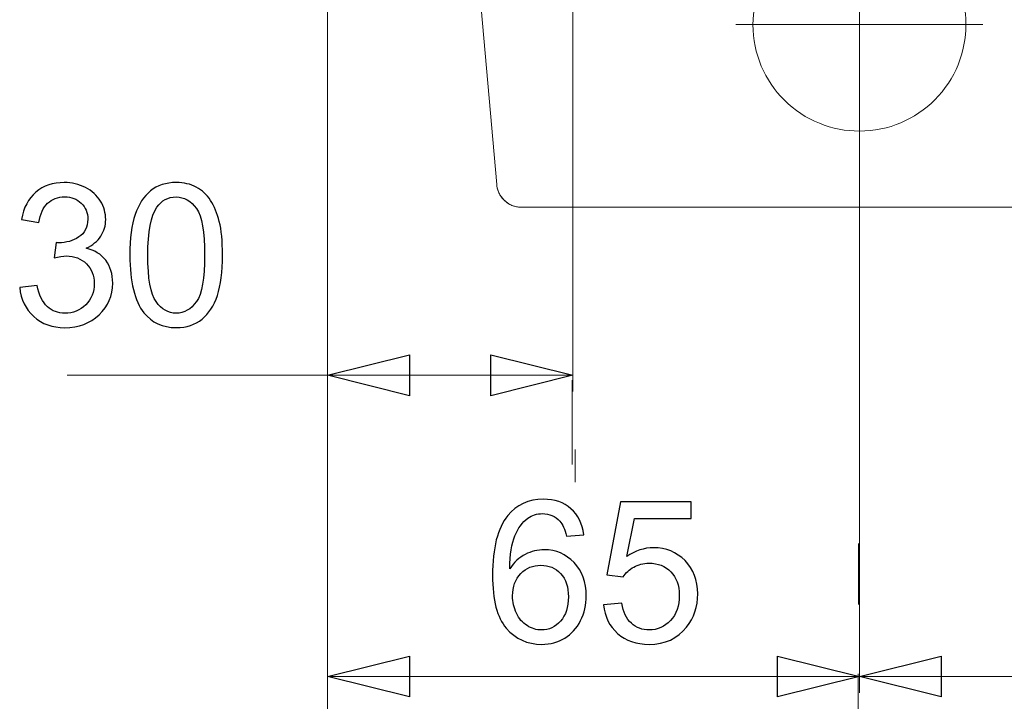
# Model space of a CAD drawing. Units: millimetres. Extents: x -68 to 175, y -17 to 116.
# Drawn here: x -66 to -52, y 9 to 18 of the extents above; entities that cross this region are included whole.
import ezdxf
from ezdxf.lldxf.tags import DXFTag

# ---------------------------------------------------------------- set-up
doc = ezdxf.new("R2010")
doc.units = ezdxf.units.MM
doc.header["$MEASUREMENT"] = 0
doc.layers.add('Vrstva 1', color=7, linetype='Continuous')
tags = doc.linetypes.add('New Line19', pattern=[0.4, 0.1, -0.1, 0.1, -0.1]).pattern_tags.tags
tags[10:11] = [DXFTag(74, 4), DXFTag(75, 0), DXFTag(340, '0'), DXFTag(46, 1.0), DXFTag(50, 0.0), DXFTag(44, 0.0), DXFTag(45, 0.0)]
tags[8:9] = [DXFTag(74, 4), DXFTag(75, 0), DXFTag(340, '0'), DXFTag(46, 1.0), DXFTag(50, 0.0), DXFTag(44, 0.0), DXFTag(45, 0.0)]
tags[6:7] = [DXFTag(74, 4), DXFTag(75, 0), DXFTag(340, '0'), DXFTag(46, 1.0), DXFTag(50, 0.0), DXFTag(44, 0.0), DXFTag(45, 0.0)]
tags[4:5] = [DXFTag(74, 4), DXFTag(75, 0), DXFTag(340, '0'), DXFTag(46, 1.0), DXFTag(50, 0.0), DXFTag(44, 0.0), DXFTag(45, 0.0)]
tags = doc.linetypes.add('New Line20', pattern=[0.4, 0.1, -0.1, 0.1, -0.1]).pattern_tags.tags
tags[10:11] = [DXFTag(74, 4), DXFTag(75, 0), DXFTag(340, '0'), DXFTag(46, 1.0), DXFTag(50, 0.0), DXFTag(44, 0.0), DXFTag(45, 0.0)]
tags[8:9] = [DXFTag(74, 4), DXFTag(75, 0), DXFTag(340, '0'), DXFTag(46, 1.0), DXFTag(50, 0.0), DXFTag(44, 0.0), DXFTag(45, 0.0)]
tags[6:7] = [DXFTag(74, 4), DXFTag(75, 0), DXFTag(340, '0'), DXFTag(46, 1.0), DXFTag(50, 0.0), DXFTag(44, 0.0), DXFTag(45, 0.0)]
tags[4:5] = [DXFTag(74, 4), DXFTag(75, 0), DXFTag(340, '0'), DXFTag(46, 1.0), DXFTag(50, 0.0), DXFTag(44, 0.0), DXFTag(45, 0.0)]
tags = doc.linetypes.add('New Line7', pattern=[0.4, 0.1, -0.1, 0.1, -0.1]).pattern_tags.tags
tags[10:11] = [DXFTag(74, 4), DXFTag(75, 0), DXFTag(340, '0'), DXFTag(46, 1.0), DXFTag(50, 0.0), DXFTag(44, 0.0), DXFTag(45, 0.0)]
tags[8:9] = [DXFTag(74, 4), DXFTag(75, 0), DXFTag(340, '0'), DXFTag(46, 1.0), DXFTag(50, 0.0), DXFTag(44, 0.0), DXFTag(45, 0.0)]
tags[6:7] = [DXFTag(74, 4), DXFTag(75, 0), DXFTag(340, '0'), DXFTag(46, 1.0), DXFTag(50, 0.0), DXFTag(44, 0.0), DXFTag(45, 0.0)]
tags[4:5] = [DXFTag(74, 4), DXFTag(75, 0), DXFTag(340, '0'), DXFTag(46, 1.0), DXFTag(50, 0.0), DXFTag(44, 0.0), DXFTag(45, 0.0)]
tags = doc.linetypes.add('New Line8', pattern=[0.4, 0.1, -0.1, 0.1, -0.1]).pattern_tags.tags
tags[10:11] = [DXFTag(74, 4), DXFTag(75, 0), DXFTag(340, '0'), DXFTag(46, 1.0), DXFTag(50, 0.0), DXFTag(44, 0.0), DXFTag(45, 0.0)]
tags[8:9] = [DXFTag(74, 4), DXFTag(75, 0), DXFTag(340, '0'), DXFTag(46, 1.0), DXFTag(50, 0.0), DXFTag(44, 0.0), DXFTag(45, 0.0)]
tags[6:7] = [DXFTag(74, 4), DXFTag(75, 0), DXFTag(340, '0'), DXFTag(46, 1.0), DXFTag(50, 0.0), DXFTag(44, 0.0), DXFTag(45, 0.0)]
tags[4:5] = [DXFTag(74, 4), DXFTag(75, 0), DXFTag(340, '0'), DXFTag(46, 1.0), DXFTag(50, 0.0), DXFTag(44, 0.0), DXFTag(45, 0.0)]

msp = doc.modelspace()

# ---------------------------------------------------------------- linework, layer by layer
at = {"layer": 'Vrstva 1', "color": 7, "lineweight": 13}
for points in [[(-57.9054, 20.1538), (-57.9054, 20.1538), (-57.9054, 12.8909), (-57.9054, 12.8909)], [(-61.2809, 19.7145), (-61.2809, 19.7145), (-61.2809, 12.891), (-61.2809, 12.891)], [(-61.2809, 19.7145), (-61.2809, 19.7145), (-61.2809, 8.7448), (-61.2809, 8.7448)], [(-61.2809, 19.7145), (-61.2809, 19.7145), (-61.2809, 0.069), (-61.2809, 0.069)], [(-61.2809, 19.7145), (-61.2809, 19.7145), (-61.2809, 4.3655), (-61.2809, 4.3655)], [(-58.9524, 15.7435), (-58.9524, 15.7435), (-59.2508, 19.1538), (-59.2508, 19.1538)], [(-53.9592, 17.9426), (-53.9592, 17.9426), (-53.9592, 8.7446), (-53.9592, 8.7446)], [(-53.9592, 17.9426), (-53.9592, 17.9426), (-53.9592, 8.7446), (-53.9592, 8.7446)], [(-14.3497, 15.4282), (-14.3497, 15.4282), (-58.6084, 15.4282), (-58.6084, 15.4282)], [(-59.5932, 13.1163), (-59.5932, 13.1163), (-64.8655, 13.1163), (-64.8655, 13.1163)], [(-61.2809, 13.1163), (-61.2809, 13.1163), (-59.5929, 13.1163), (-59.5929, 13.1163)], [(-57.9054, 13.1163), (-57.9054, 13.1163), (-59.5934, 13.1163), (-59.5934, 13.1163)], [(-57.911, 13.0473), (-57.911, 13.0473), (-57.911, 11.8881), (-57.911, 11.8881)], [(-57.871, 12.094), (-57.871, 12.094), (-57.8721, 11.6442), (-57.8721, 11.6442)], [(-53.97, 10.8004), (-53.97, 10.8004), (-53.9717, 9.9622), (-53.9717, 9.9622)], [(-61.2809, 8.9707), (-61.2809, 8.9707), (-57.6202, 8.9707), (-57.6202, 8.9707)], [(-53.9592, 8.9707), (-53.9592, 8.9707), (-57.6204, 8.9707), (-57.6204, 8.9707)], [(-53.9819, 5.35), (-53.9819, 5.35), (-53.9738, 9.0094), (-53.9738, 9.0094)], [(-53.9592, 8.9707), (-53.9592, 8.9707), (-50.0127, 8.9707), (-50.0127, 8.9707)]]:
    msp.add_open_spline(points, degree=3, dxfattribs=at)
at = {"layer": 'Vrstva 1', "color": 7, "linetype": 'New Line20', "lineweight": 13}
msp.add_open_spline([(-53.9592, 17.9426), (-53.9592, 17.9426), (-53.9592, 19.6433), (-53.9592, 19.6433)], degree=3, dxfattribs=at)
at = {"layer": 'Vrstva 1', "color": 7, "lineweight": 13}
for points, knots in [([(-52.4932, 17.9426), (-52.4932, 18.3472), (-52.6572, 18.7137), (-52.9225, 18.979), (-52.9225, 18.979), (-53.209, 19.2655), (-53.5836, 19.4084), (-53.959, 19.4084), (-53.959, 19.4084), (-54.364, 19.4084), (-54.7301, 19.2443), (-54.9954, 18.979), (-54.9954, 18.979), (-55.2819, 18.6929), (-55.4251, 18.3176), (-55.4251, 17.9426), (-55.4251, 17.9426), (-55.4251, 17.5379), (-55.2607, 17.1714), (-54.9954, 16.9061), (-54.9954, 16.9061), (-54.7093, 16.6196), (-54.3343, 16.4768), (-53.959, 16.4768), (-53.959, 16.4768), (-53.554, 16.4768), (-53.1878, 16.6408), (-52.9225, 16.9061), (-52.9225, 16.9061), (-52.6364, 17.1922), (-52.4932, 17.5676), (-52.4932, 17.9426)], [0, 0, 0, 0, 0.1111111, 0.1111111, 0.1111111, 0.1111111, 0.2222222, 0.2222222, 0.2222222, 0.2222222, 0.3333333, 0.3333333, 0.3333333, 0.3333333, 0.4444444, 0.4444444, 0.4444444, 0.4444444, 0.5555556, 0.5555556, 0.5555556, 0.5555556, 0.6666667, 0.6666667, 0.6666667, 0.6666667, 0.7777778, 0.7777778, 0.7777778, 0.7777778, 1, 1, 1, 1]), ([(-58.9524, 15.7435), (-58.9446, 15.6591), (-58.9083, 15.5854), (-58.8529, 15.5307), (-58.8529, 15.5307), (-58.7859, 15.463), (-58.6977, 15.4298), (-58.6091, 15.4302)], [0, 0, 0, 0, 0.3333333, 0.3333333, 0.3333333, 0.3333333, 1, 1, 1, 1]), ([(-58.9524, 15.7429), (-58.9524, 15.7429), (-58.951, 15.7302), (-58.951, 15.7302), (-58.951, 15.7302), (-58.951, 15.7302), (-58.9488, 15.7164), (-58.9488, 15.7164), (-58.9488, 15.7164), (-58.9488, 15.7164), (-58.9464, 15.7033), (-58.9464, 15.7033), (-58.9464, 15.7033), (-58.9464, 15.7033), (-58.9435, 15.6903), (-58.9435, 15.6903), (-58.9435, 15.6903), (-58.9435, 15.6903), (-58.94, 15.6772), (-58.94, 15.6772), (-58.94, 15.6772), (-58.94, 15.6772), (-58.9365, 15.6649), (-58.9365, 15.6649), (-58.9365, 15.6649), (-58.9365, 15.6649), (-58.9319, 15.6522), (-58.9319, 15.6522), (-58.9319, 15.6522), (-58.9319, 15.6522), (-58.927, 15.6398), (-58.927, 15.6398), (-58.927, 15.6398), (-58.927, 15.6398), (-58.9213, 15.6275), (-58.9213, 15.6275), (-58.9213, 15.6275), (-58.9213, 15.6275), (-58.9153, 15.6155), (-58.9153, 15.6155), (-58.9153, 15.6155), (-58.9153, 15.6155), (-58.9097, 15.6039), (-58.9097, 15.6039), (-58.9097, 15.6039), (-58.9097, 15.6039), (-58.9026, 15.5926), (-58.9026, 15.5926), (-58.9026, 15.5926), (-58.9026, 15.5926), (-58.8949, 15.5809), (-58.8949, 15.5809), (-58.8949, 15.5809), (-58.8949, 15.5809), (-58.8878, 15.57), (-58.8878, 15.57), (-58.8878, 15.57), (-58.8878, 15.57), (-58.88, 15.5598), (-58.88, 15.5598), (-58.88, 15.5598), (-58.88, 15.5598), (-58.8712, 15.5492), (-58.8712, 15.5492), (-58.8712, 15.5492), (-58.8712, 15.5492), (-58.8624, 15.5389), (-58.8624, 15.5389), (-58.8624, 15.5389), (-58.8624, 15.5389), (-58.8529, 15.5294), (-58.8529, 15.5294), (-58.8529, 15.5294), (-58.8529, 15.5294), (-58.8434, 15.5203), (-58.8434, 15.5203), (-58.8434, 15.5203), (-58.8434, 15.5203), (-58.8338, 15.5118), (-58.8338, 15.5118), (-58.8338, 15.5118), (-58.8338, 15.5118), (-58.8233, 15.503), (-58.8233, 15.503), (-58.8233, 15.503), (-58.8233, 15.503), (-58.813, 15.4949), (-58.813, 15.4949), (-58.813, 15.4949), (-58.813, 15.4949), (-58.8014, 15.4871), (-58.8014, 15.4871), (-58.8014, 15.4871), (-58.8014, 15.4871), (-58.7901, 15.4797), (-58.7901, 15.4797), (-58.7901, 15.4797), (-58.7901, 15.4797), (-58.7792, 15.473), (-58.7792, 15.473), (-58.7792, 15.473), (-58.7792, 15.473), (-58.7672, 15.4666), (-58.7672, 15.4666), (-58.7672, 15.4666), (-58.7672, 15.4666), (-58.7555, 15.4606), (-58.7555, 15.4606), (-58.7555, 15.4606), (-58.7555, 15.4606), (-58.7432, 15.4553), (-58.7432, 15.4553), (-58.7432, 15.4553), (-58.7432, 15.4553), (-58.7305, 15.4504), (-58.7305, 15.4504), (-58.7305, 15.4504), (-58.7305, 15.4504), (-58.7181, 15.4462), (-58.7181, 15.4462), (-58.7181, 15.4462), (-58.7181, 15.4462), (-58.7054, 15.4419), (-58.7054, 15.4419), (-58.7054, 15.4419), (-58.7054, 15.4419), (-58.6927, 15.4384), (-58.6927, 15.4384), (-58.6927, 15.4384), (-58.6927, 15.4384), (-58.6797, 15.4356), (-58.6797, 15.4356), (-58.6797, 15.4356), (-58.6797, 15.4356), (-58.6666, 15.4335), (-58.6666, 15.4335), (-58.6666, 15.4335), (-58.6666, 15.4335), (-58.6532, 15.431), (-58.6532, 15.431), (-58.6532, 15.431), (-58.6532, 15.431), (-58.6398, 15.4292), (-58.6398, 15.4292), (-58.6398, 15.4292), (-58.6398, 15.4292), (-58.6264, 15.4282), (-58.6264, 15.4282), (-58.6264, 15.4282), (-58.6264, 15.4282), (-58.6133, 15.4282), (-58.6133, 15.4282)], [0, 0, 0, 0, 0.025641, 0.025641, 0.025641, 0.025641, 0.0512821, 0.0512821, 0.0512821, 0.0512821, 0.0769231, 0.0769231, 0.0769231, 0.0769231, 0.1025641, 0.1025641, 0.1025641, 0.1025641, 0.1282051, 0.1282051, 0.1282051, 0.1282051, 0.1538462, 0.1538462, 0.1538462, 0.1538462, 0.1794872, 0.1794872, 0.1794872, 0.1794872, 0.2051282, 0.2051282, 0.2051282, 0.2051282, 0.2307692, 0.2307692, 0.2307692, 0.2307692, 0.2564103, 0.2564103, 0.2564103, 0.2564103, 0.2820513, 0.2820513, 0.2820513, 0.2820513, 0.3076923, 0.3076923, 0.3076923, 0.3076923, 0.3333333, 0.3333333, 0.3333333, 0.3333333, 0.3589744, 0.3589744, 0.3589744, 0.3589744, 0.3846154, 0.3846154, 0.3846154, 0.3846154, 0.4102564, 0.4102564, 0.4102564, 0.4102564, 0.4358974, 0.4358974, 0.4358974, 0.4358974, 0.4615385, 0.4615385, 0.4615385, 0.4615385, 0.4871795, 0.4871795, 0.4871795, 0.4871795, 0.5128205, 0.5128205, 0.5128205, 0.5128205, 0.5384615, 0.5384615, 0.5384615, 0.5384615, 0.5641026, 0.5641026, 0.5641026, 0.5641026, 0.5897436, 0.5897436, 0.5897436, 0.5897436, 0.6153846, 0.6153846, 0.6153846, 0.6153846, 0.6410256, 0.6410256, 0.6410256, 0.6410256, 0.6666667, 0.6666667, 0.6666667, 0.6666667, 0.6923077, 0.6923077, 0.6923077, 0.6923077, 0.7179487, 0.7179487, 0.7179487, 0.7179487, 0.7435897, 0.7435897, 0.7435897, 0.7435897, 0.7692308, 0.7692308, 0.7692308, 0.7692308, 0.7948718, 0.7948718, 0.7948718, 0.7948718, 0.8205128, 0.8205128, 0.8205128, 0.8205128, 0.8461538, 0.8461538, 0.8461538, 0.8461538, 0.8717949, 0.8717949, 0.8717949, 0.8717949, 0.8974359, 0.8974359, 0.8974359, 0.8974359, 0.9230769, 0.9230769, 0.9230769, 0.9230769, 0.9487179, 0.9487179, 0.9487179, 0.9487179, 1, 1, 1, 1]), ([(-58.6085, 15.4282), (-58.6085, 15.4282), (-58.6088, 15.4282), (-58.6088, 15.4282), (-58.6088, 15.4282), (-58.6088, 15.4282), (-58.6095, 15.43), (-58.6095, 15.43)], [0, 0, 0, 0, 0.3333333, 0.3333333, 0.3333333, 0.3333333, 1, 1, 1, 1]), ([(-61.2809, 13.1163), (-61.2809, 13.1163), (-60.1531, 12.8341), (-60.1531, 12.8341), (-60.1531, 12.8341), (-60.1531, 12.8341), (-60.1531, 13.3985), (-60.1531, 13.3985), (-60.1531, 13.3985), (-60.1531, 13.3985), (-61.2809, 13.1163), (-61.2809, 13.1163)], [0, 0, 0, 0, 0.25, 0.25, 0.25, 0.25, 0.5, 0.5, 0.5, 0.5, 1, 1, 1, 1]), ([(-57.9054, 13.1163), (-57.9054, 13.1163), (-59.0332, 13.3985), (-59.0332, 13.3985), (-59.0332, 13.3985), (-59.0332, 13.3985), (-59.0332, 12.8341), (-59.0332, 12.8341), (-59.0332, 12.8341), (-59.0332, 12.8341), (-57.9054, 13.1163), (-57.9054, 13.1163)], [0, 0, 0, 0, 0.25, 0.25, 0.25, 0.25, 0.5, 0.5, 0.5, 0.5, 1, 1, 1, 1]), ([(-61.2809, 8.9707), (-61.2809, 8.9707), (-60.1531, 8.6884), (-60.1531, 8.6884), (-60.1531, 8.6884), (-60.1531, 8.6884), (-60.1531, 9.2522), (-60.1531, 9.2522), (-60.1531, 9.2522), (-60.1531, 9.2522), (-61.2809, 8.9707), (-61.2809, 8.9707)], [0, 0, 0, 0, 0.25, 0.25, 0.25, 0.25, 0.5, 0.5, 0.5, 0.5, 1, 1, 1, 1]), ([(-53.9592, 8.9707), (-53.9592, 8.9707), (-55.0863, 9.2522), (-55.0863, 9.2522), (-55.0863, 9.2522), (-55.0863, 9.2522), (-55.0863, 8.6884), (-55.0863, 8.6884), (-55.0863, 8.6884), (-55.0863, 8.6884), (-53.9592, 8.9707), (-53.9592, 8.9707)], [0, 0, 0, 0, 0.25, 0.25, 0.25, 0.25, 0.5, 0.5, 0.5, 0.5, 1, 1, 1, 1]), ([(-53.9592, 8.9707), (-53.9592, 8.9707), (-52.8314, 8.6884), (-52.8314, 8.6884), (-52.8314, 8.6884), (-52.8314, 8.6884), (-52.8314, 9.2522), (-52.8314, 9.2522), (-52.8314, 9.2522), (-52.8314, 9.2522), (-53.9592, 8.9707), (-53.9592, 8.9707)], [0, 0, 0, 0, 0.25, 0.25, 0.25, 0.25, 0.5, 0.5, 0.5, 0.5, 1, 1, 1, 1])]:
    msp.add_open_spline(points, degree=3, knots=knots, dxfattribs=at)
at = {"layer": 'Vrstva 1', "color": 7, "linetype": 'New Line7', "lineweight": 13}
msp.add_open_spline([(-53.9592, 17.9426), (-53.9592, 17.9426), (-55.6593, 17.9426), (-55.6593, 17.9426)], degree=3, dxfattribs=at)
at = {"layer": 'Vrstva 1', "color": 7, "linetype": 'New Line8', "lineweight": 13}
msp.add_open_spline([(-53.9592, 17.9426), (-53.9592, 17.9426), (-52.2581, 17.9426), (-52.2581, 17.9426)], degree=3, dxfattribs=at)
at = {"layer": 'Vrstva 1', "color": 7, "linetype": 'New Line19', "lineweight": 13}
msp.add_open_spline([(-53.9592, 17.9426), (-53.9592, 17.9426), (-53.9592, 16.2418), (-53.9592, 16.2418)], degree=3, dxfattribs=at)
at = {"layer": 'Vrstva 1', "color": 7}
for points, knots in [([(-65.5185, 14.3225), (-65.5185, 14.3225), (-65.2786, 14.3542), (-65.2786, 14.3542), (-65.2786, 14.3542), (-65.2507, 14.218), (-65.2035, 14.1197), (-65.1377, 14.0601), (-65.1377, 14.0601), (-65.0719, 14.0005), (-64.9906, 13.9703), (-64.8954, 13.9703), (-64.8954, 13.9703), (-64.7832, 13.9703), (-64.688, 14.0098), (-64.6098, 14.088), (-64.6098, 14.088), (-64.5316, 14.1661), (-64.4929, 14.2629), (-64.4929, 14.3782), (-64.4929, 14.3782), (-64.4929, 14.4889), (-64.5285, 14.5795), (-64.6005, 14.6515), (-64.6005, 14.6515), (-64.6725, 14.7227), (-64.7646, 14.7583), (-64.8761, 14.7583), (-64.8761, 14.7583), (-64.921, 14.7583), (-64.9775, 14.749), (-65.0448, 14.7312), (-65.0448, 14.7312), (-65.0448, 14.7312), (-65.0185, 14.9425), (-65.0185, 14.9425), (-65.0185, 14.9425), (-65.0022, 14.9402), (-64.9899, 14.9394), (-64.9798, 14.9394), (-64.9798, 14.9394), (-64.8776, 14.9394), (-64.7855, 14.9665), (-64.7035, 15.0199), (-64.7035, 15.0199), (-64.6222, 15.0733), (-64.5812, 15.1554), (-64.5812, 15.2661), (-64.5812, 15.2661), (-64.5812, 15.3543), (-64.6106, 15.4271), (-64.6702, 15.4851), (-64.6702, 15.4851), (-64.7298, 15.5432), (-64.8072, 15.5718), (-64.9008, 15.5718), (-64.9008, 15.5718), (-64.9945, 15.5718), (-65.0719, 15.5424), (-65.1338, 15.4836), (-65.1338, 15.4836), (-65.1965, 15.4248), (-65.2368, 15.3365), (-65.2546, 15.2196), (-65.2546, 15.2196), (-65.2546, 15.2196), (-65.4945, 15.2622), (-65.4945, 15.2622), (-65.4945, 15.2622), (-65.4651, 15.4232), (-65.3986, 15.5478), (-65.2941, 15.6369), (-65.2941, 15.6369), (-65.1903, 15.7251), (-65.0611, 15.7692), (-64.9063, 15.7692), (-64.9063, 15.7692), (-64.8002, 15.7692), (-64.7019, 15.746), (-64.6121, 15.7003), (-64.6121, 15.7003), (-64.5223, 15.6547), (-64.4534, 15.592), (-64.4054, 15.513), (-64.4054, 15.513), (-64.3582, 15.434), (-64.3342, 15.3497), (-64.3342, 15.2607), (-64.3342, 15.2607), (-64.3342, 15.1763), (-64.3567, 15.0997), (-64.4023, 15.0308), (-64.4023, 15.0308), (-64.448, 14.9611), (-64.5146, 14.9061), (-64.6036, 14.8651), (-64.6036, 14.8651), (-64.4883, 14.838), (-64.3985, 14.7831), (-64.3342, 14.6987), (-64.3342, 14.6987), (-64.27, 14.6143), (-64.2382, 14.5098), (-64.2382, 14.3836), (-64.2382, 14.3836), (-64.2382, 14.2126), (-64.3002, 14.0678), (-64.4248, 13.9494), (-64.4248, 13.9494), (-64.5494, 13.831), (-64.7073, 13.7714), (-64.897, 13.7714), (-64.897, 13.7714), (-65.0688, 13.7714), (-65.2112, 13.8225), (-65.3243, 13.9246), (-65.3243, 13.9246), (-65.438, 14.0268), (-65.5023, 14.1592), (-65.5185, 14.3225)], [0, 0, 0, 0, 0.0322581, 0.0322581, 0.0322581, 0.0322581, 0.0645161, 0.0645161, 0.0645161, 0.0645161, 0.0967742, 0.0967742, 0.0967742, 0.0967742, 0.1290323, 0.1290323, 0.1290323, 0.1290323, 0.1612903, 0.1612903, 0.1612903, 0.1612903, 0.1935484, 0.1935484, 0.1935484, 0.1935484, 0.2258065, 0.2258065, 0.2258065, 0.2258065, 0.2580645, 0.2580645, 0.2580645, 0.2580645, 0.2903226, 0.2903226, 0.2903226, 0.2903226, 0.3225806, 0.3225806, 0.3225806, 0.3225806, 0.3548387, 0.3548387, 0.3548387, 0.3548387, 0.3870968, 0.3870968, 0.3870968, 0.3870968, 0.4193548, 0.4193548, 0.4193548, 0.4193548, 0.4516129, 0.4516129, 0.4516129, 0.4516129, 0.483871, 0.483871, 0.483871, 0.483871, 0.516129, 0.516129, 0.516129, 0.516129, 0.5483871, 0.5483871, 0.5483871, 0.5483871, 0.5806452, 0.5806452, 0.5806452, 0.5806452, 0.6129032, 0.6129032, 0.6129032, 0.6129032, 0.6451613, 0.6451613, 0.6451613, 0.6451613, 0.6774194, 0.6774194, 0.6774194, 0.6774194, 0.7096774, 0.7096774, 0.7096774, 0.7096774, 0.7419355, 0.7419355, 0.7419355, 0.7419355, 0.7741935, 0.7741935, 0.7741935, 0.7741935, 0.8064516, 0.8064516, 0.8064516, 0.8064516, 0.8387097, 0.8387097, 0.8387097, 0.8387097, 0.8709677, 0.8709677, 0.8709677, 0.8709677, 0.9032258, 0.9032258, 0.9032258, 0.9032258, 0.9354839, 0.9354839, 0.9354839, 0.9354839, 1, 1, 1, 1]), ([(-64.0014, 14.7699), (-64.0014, 15.0013), (-63.9774, 15.1871), (-63.9294, 15.328), (-63.9294, 15.328), (-63.8822, 15.4689), (-63.811, 15.578), (-63.7173, 15.6547), (-63.7173, 15.6547), (-63.6236, 15.7313), (-63.506, 15.7692), (-63.3636, 15.7692), (-63.3636, 15.7692), (-63.2591, 15.7692), (-63.167, 15.7483), (-63.0872, 15.7057), (-63.0872, 15.7057), (-63.0083, 15.6632), (-62.9432, 15.6028), (-62.8914, 15.5231), (-62.8914, 15.5231), (-62.8403, 15.4433), (-62.8, 15.3466), (-62.7706, 15.2328), (-62.7706, 15.2328), (-62.7412, 15.1182), (-62.7265, 14.9642), (-62.7265, 14.7699), (-62.7265, 14.7699), (-62.7265, 14.5408), (-62.7497, 14.3558), (-62.7969, 14.2149), (-62.7969, 14.2149), (-62.8442, 14.074), (-62.9146, 13.9649), (-63.0083, 13.8883), (-63.0083, 13.8883), (-63.1019, 13.8116), (-63.2204, 13.7729), (-63.3636, 13.7729), (-63.3636, 13.7729), (-63.5517, 13.7729), (-63.7003, 13.8403), (-63.8079, 13.9757), (-63.8079, 13.9757), (-63.9371, 14.1383), (-64.0014, 14.403), (-64.0014, 14.7699)], [0, 0, 0, 0, 0.0769231, 0.0769231, 0.0769231, 0.0769231, 0.1538462, 0.1538462, 0.1538462, 0.1538462, 0.2307692, 0.2307692, 0.2307692, 0.2307692, 0.3076923, 0.3076923, 0.3076923, 0.3076923, 0.3846154, 0.3846154, 0.3846154, 0.3846154, 0.4615385, 0.4615385, 0.4615385, 0.4615385, 0.5384615, 0.5384615, 0.5384615, 0.5384615, 0.6153846, 0.6153846, 0.6153846, 0.6153846, 0.6923077, 0.6923077, 0.6923077, 0.6923077, 0.7692308, 0.7692308, 0.7692308, 0.7692308, 0.8461538, 0.8461538, 0.8461538, 0.8461538, 1, 1, 1, 1]), ([(-63.7545, 14.7699), (-63.7545, 14.4494), (-63.7165, 14.2358), (-63.6414, 14.1298), (-63.6414, 14.1298), (-63.5664, 14.0237), (-63.4743, 13.9703), (-63.3636, 13.9703), (-63.3636, 13.9703), (-63.2536, 13.9703), (-63.1608, 14.0237), (-63.0857, 14.1305), (-63.0857, 14.1305), (-63.0106, 14.2366), (-62.9727, 14.4502), (-62.9727, 14.7699), (-62.9727, 14.7699), (-62.9727, 15.0919), (-63.0106, 15.3056), (-63.0857, 15.4116), (-63.0857, 15.4116), (-63.1608, 15.5176), (-63.2544, 15.5703), (-63.3667, 15.5703), (-63.3667, 15.5703), (-63.4766, 15.5703), (-63.5648, 15.5238), (-63.6306, 15.4302), (-63.6306, 15.4302), (-63.7134, 15.311), (-63.7545, 15.0911), (-63.7545, 14.7699)], [0, 0, 0, 0, 0.1111111, 0.1111111, 0.1111111, 0.1111111, 0.2222222, 0.2222222, 0.2222222, 0.2222222, 0.3333333, 0.3333333, 0.3333333, 0.3333333, 0.4444444, 0.4444444, 0.4444444, 0.4444444, 0.5555556, 0.5555556, 0.5555556, 0.5555556, 0.6666667, 0.6666667, 0.6666667, 0.6666667, 0.7777778, 0.7777778, 0.7777778, 0.7777778, 1, 1, 1, 1]), ([(-61.2809, 13.1163), (-61.2809, 13.1163), (-60.1531, 12.8341), (-60.1531, 12.8341), (-60.1531, 12.8341), (-60.1531, 12.8341), (-60.1531, 13.3985), (-60.1531, 13.3985), (-60.1531, 13.3985), (-60.1531, 13.3985), (-61.2809, 13.1163), (-61.2809, 13.1163)], [0, 0, 0, 0, 0.25, 0.25, 0.25, 0.25, 0.5, 0.5, 0.5, 0.5, 1, 1, 1, 1]), ([(-57.9054, 13.1163), (-57.9054, 13.1163), (-59.0332, 13.3985), (-59.0332, 13.3985), (-59.0332, 13.3985), (-59.0332, 13.3985), (-59.0332, 12.8341), (-59.0332, 12.8341), (-59.0332, 12.8341), (-59.0332, 12.8341), (-57.9054, 13.1163), (-57.9054, 13.1163)], [0, 0, 0, 0, 0.25, 0.25, 0.25, 0.25, 0.5, 0.5, 0.5, 0.5, 1, 1, 1, 1]), ([(-57.7538, 10.9226), (-57.7538, 10.9226), (-57.9922, 10.9041), (-57.9922, 10.9041), (-57.9922, 10.9041), (-58.0131, 10.9977), (-58.0433, 11.0666), (-58.0828, 11.1092), (-58.0828, 11.1092), (-58.1478, 11.1781), (-58.2275, 11.2121), (-58.3228, 11.2121), (-58.3228, 11.2121), (-58.3994, 11.2121), (-58.466, 11.1905), (-58.524, 11.1479), (-58.524, 11.1479), (-58.5999, 11.0929), (-58.6595, 11.0124), (-58.7028, 10.9064), (-58.7028, 10.9064), (-58.7469, 10.8003), (-58.7694, 10.6502), (-58.7709, 10.4543), (-58.7709, 10.4543), (-58.7129, 10.5426), (-58.6424, 10.6084), (-58.5588, 10.6509), (-58.5588, 10.6509), (-58.4752, 10.6935), (-58.3878, 10.7144), (-58.2964, 10.7144), (-58.2964, 10.7144), (-58.1362, 10.7144), (-58, 10.6556), (-57.8877, 10.5379), (-57.8877, 10.5379), (-57.7755, 10.4203), (-57.719, 10.2678), (-57.719, 10.0812), (-57.719, 10.0812), (-57.719, 9.9582), (-57.7453, 9.8444), (-57.7979, 9.7391), (-57.7979, 9.7391), (-57.8514, 9.6338), (-57.9241, 9.5533), (-58.0162, 9.4976), (-58.0162, 9.4976), (-58.1083, 9.4411), (-58.2136, 9.4132), (-58.3313, 9.4132), (-58.3313, 9.4132), (-58.531, 9.4132), (-58.6935, 9.4868), (-58.8197, 9.6338), (-58.8197, 9.6338), (-58.9459, 9.7809), (-59.0094, 10.0232), (-59.0094, 10.3614), (-59.0094, 10.3614), (-59.0094, 10.7392), (-58.9397, 11.014), (-58.8004, 11.185), (-58.8004, 11.185), (-58.6788, 11.3344), (-58.5147, 11.4095), (-58.3081, 11.4095), (-58.3081, 11.4095), (-58.154, 11.4095), (-58.0286, 11.3662), (-57.9303, 11.2802), (-57.9303, 11.2802), (-57.832, 11.1936), (-57.7732, 11.0743), (-57.7538, 10.9226)], [0, 0, 0, 0, 0.05, 0.05, 0.05, 0.05, 0.1, 0.1, 0.1, 0.1, 0.15, 0.15, 0.15, 0.15, 0.2, 0.2, 0.2, 0.2, 0.25, 0.25, 0.25, 0.25, 0.3, 0.3, 0.3, 0.3, 0.35, 0.35, 0.35, 0.35, 0.4, 0.4, 0.4, 0.4, 0.45, 0.45, 0.45, 0.45, 0.5, 0.5, 0.5, 0.5, 0.55, 0.55, 0.55, 0.55, 0.6, 0.6, 0.6, 0.6, 0.65, 0.65, 0.65, 0.65, 0.7, 0.7, 0.7, 0.7, 0.75, 0.75, 0.75, 0.75, 0.8, 0.8, 0.8, 0.8, 0.85, 0.85, 0.85, 0.85, 0.9, 0.9, 0.9, 0.9, 1, 1, 1, 1]), ([(-57.4806, 9.9582), (-57.4806, 9.9582), (-57.2282, 9.9798), (-57.2282, 9.9798), (-57.2282, 9.9798), (-57.2097, 9.8568), (-57.1663, 9.7646), (-57.0982, 9.7035), (-57.0982, 9.7035), (-57.0301, 9.6416), (-56.948, 9.6106), (-56.8521, 9.6106), (-56.8521, 9.6106), (-56.7367, 9.6106), (-56.6384, 9.6539), (-56.5587, 9.7414), (-56.5587, 9.7414), (-56.479, 9.8281), (-56.4387, 9.9434), (-56.4387, 10.0882), (-56.4387, 10.0882), (-56.4387, 10.2252), (-56.4774, 10.3328), (-56.554, 10.4118), (-56.554, 10.4118), (-56.6307, 10.4907), (-56.7313, 10.5302), (-56.8559, 10.5302), (-56.8559, 10.5302), (-56.9333, 10.5302), (-57.003, 10.5124), (-57.0649, 10.4775), (-57.0649, 10.4775), (-57.1276, 10.4427), (-57.1764, 10.397), (-57.212, 10.3413), (-57.212, 10.3413), (-57.212, 10.3413), (-57.4372, 10.3707), (-57.4372, 10.3707), (-57.4372, 10.3707), (-57.4372, 10.3707), (-57.2484, 11.3747), (-57.2484, 11.3747), (-57.2484, 11.3747), (-57.2484, 11.3747), (-56.2761, 11.3747), (-56.2761, 11.3747), (-56.2761, 11.3747), (-56.2761, 11.3747), (-56.2761, 11.1456), (-56.2761, 11.1456), (-56.2761, 11.1456), (-56.2761, 11.1456), (-57.0564, 11.1456), (-57.0564, 11.1456), (-57.0564, 11.1456), (-57.0564, 11.1456), (-57.1617, 10.62), (-57.1617, 10.62), (-57.1617, 10.62), (-57.0448, 10.7013), (-56.9217, 10.7423), (-56.7924, 10.7423), (-56.7924, 10.7423), (-56.6214, 10.7423), (-56.4774, 10.6834), (-56.3597, 10.565), (-56.3597, 10.565), (-56.2429, 10.4466), (-56.184, 10.2949), (-56.184, 10.1091), (-56.184, 10.1091), (-56.184, 9.9318), (-56.2359, 9.7793), (-56.3388, 9.6509), (-56.3388, 9.6509), (-56.4642, 9.4922), (-56.6353, 9.4132), (-56.8521, 9.4132), (-56.8521, 9.4132), (-57.0301, 9.4132), (-57.1756, 9.4628), (-57.2878, 9.5626), (-57.2878, 9.5626), (-57.4001, 9.6625), (-57.4643, 9.7941), (-57.4806, 9.9582)], [0, 0, 0, 0, 0.0434783, 0.0434783, 0.0434783, 0.0434783, 0.0869565, 0.0869565, 0.0869565, 0.0869565, 0.1304348, 0.1304348, 0.1304348, 0.1304348, 0.173913, 0.173913, 0.173913, 0.173913, 0.2173913, 0.2173913, 0.2173913, 0.2173913, 0.2608696, 0.2608696, 0.2608696, 0.2608696, 0.3043478, 0.3043478, 0.3043478, 0.3043478, 0.3478261, 0.3478261, 0.3478261, 0.3478261, 0.3913043, 0.3913043, 0.3913043, 0.3913043, 0.4347826, 0.4347826, 0.4347826, 0.4347826, 0.4782609, 0.4782609, 0.4782609, 0.4782609, 0.5217391, 0.5217391, 0.5217391, 0.5217391, 0.5652174, 0.5652174, 0.5652174, 0.5652174, 0.6086957, 0.6086957, 0.6086957, 0.6086957, 0.6521739, 0.6521739, 0.6521739, 0.6521739, 0.6956522, 0.6956522, 0.6956522, 0.6956522, 0.7391304, 0.7391304, 0.7391304, 0.7391304, 0.7826087, 0.7826087, 0.7826087, 0.7826087, 0.826087, 0.826087, 0.826087, 0.826087, 0.8695652, 0.8695652, 0.8695652, 0.8695652, 0.9130435, 0.9130435, 0.9130435, 0.9130435, 1, 1, 1, 1]), ([(-58.7338, 10.0797), (-58.7338, 9.9969), (-58.716, 9.9179), (-58.6811, 9.8428), (-58.6811, 9.8428), (-58.6463, 9.767), (-58.5968, 9.7097), (-58.5333, 9.6702), (-58.5333, 9.6702), (-58.4706, 9.6307), (-58.404, 9.6106), (-58.3351, 9.6106), (-58.3351, 9.6106), (-58.2337, 9.6106), (-58.1463, 9.6516), (-58.0735, 9.7337), (-58.0735, 9.7337), (-58.0007, 9.815), (-57.9644, 9.9264), (-57.9644, 10.0665), (-57.9644, 10.0665), (-57.9644, 10.202), (-58, 10.308), (-58.072, 10.3862), (-58.072, 10.3862), (-58.144, 10.4636), (-58.2353, 10.5023), (-58.3444, 10.5023), (-58.3444, 10.5023), (-58.4528, 10.5023), (-58.5449, 10.4636), (-58.62, 10.3862), (-58.62, 10.3862), (-58.6959, 10.308), (-58.7338, 10.2059), (-58.7338, 10.0797)], [0, 0, 0, 0, 0.1, 0.1, 0.1, 0.1, 0.2, 0.2, 0.2, 0.2, 0.3, 0.3, 0.3, 0.3, 0.4, 0.4, 0.4, 0.4, 0.5, 0.5, 0.5, 0.5, 0.6, 0.6, 0.6, 0.6, 0.7, 0.7, 0.7, 0.7, 0.8, 0.8, 0.8, 0.8, 1, 1, 1, 1]), ([(-61.2809, 8.9707), (-61.2809, 8.9707), (-60.1531, 8.6884), (-60.1531, 8.6884), (-60.1531, 8.6884), (-60.1531, 8.6884), (-60.1531, 9.2522), (-60.1531, 9.2522), (-60.1531, 9.2522), (-60.1531, 9.2522), (-61.2809, 8.9707), (-61.2809, 8.9707)], [0, 0, 0, 0, 0.25, 0.25, 0.25, 0.25, 0.5, 0.5, 0.5, 0.5, 1, 1, 1, 1]), ([(-53.9592, 8.9707), (-53.9592, 8.9707), (-55.0863, 9.2522), (-55.0863, 9.2522), (-55.0863, 9.2522), (-55.0863, 9.2522), (-55.0863, 8.6884), (-55.0863, 8.6884), (-55.0863, 8.6884), (-55.0863, 8.6884), (-53.9592, 8.9707), (-53.9592, 8.9707)], [0, 0, 0, 0, 0.25, 0.25, 0.25, 0.25, 0.5, 0.5, 0.5, 0.5, 1, 1, 1, 1]), ([(-53.9592, 8.9707), (-53.9592, 8.9707), (-52.8314, 8.6884), (-52.8314, 8.6884), (-52.8314, 8.6884), (-52.8314, 8.6884), (-52.8314, 9.2522), (-52.8314, 9.2522), (-52.8314, 9.2522), (-52.8314, 9.2522), (-53.9592, 8.9707), (-53.9592, 8.9707)], [0, 0, 0, 0, 0.25, 0.25, 0.25, 0.25, 0.5, 0.5, 0.5, 0.5, 1, 1, 1, 1])]:
    msp.add_open_spline(points, degree=3, knots=knots, dxfattribs=at)

doc.saveas('drawing.dxf')
